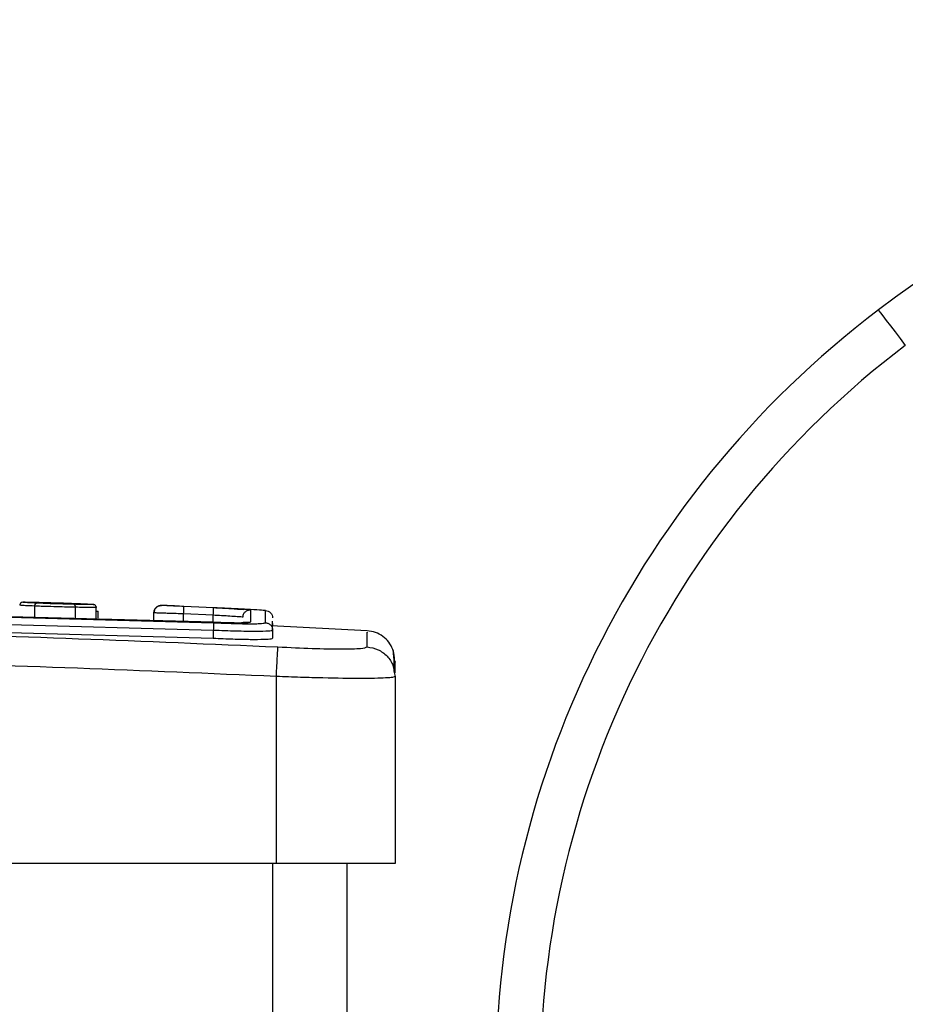
# Model space of a CAD drawing. Units: millimetres. Extents: x 7 to 312, y 10 to 124.
# Drawn here: x 14 to 20, y 93 to 100 of the extents above; entities that cross this region are included whole.
import ezdxf

# ---------------------------------------------------------------- set-up
doc = ezdxf.new("R2010")
doc.units = ezdxf.units.MM
doc.header["$LTSCALE"] = 10
doc.header["$PDSIZE"] = -1
doc.dimstyles.new('ISO-25', dxfattribs={"dimtxt": 2.5, "dimasz": 2.5, "dimexe": 1.25, "dimexo": 0.625, "dimtad": 1, "dimtxsty": 'Standard', "dimcen": 2.5, "dimadec": 0, "dimazin": 0, "dimtfac": 1, "dimtmove": 0, "dimatfit": 3, "dimfxl": 1, "dimarcsym": 0})

# ---------------------------------------------------------------- blocks, each defined once
blk = doc.blocks.new('*D7')
at = {"color": 0, "lineweight": -2}
for p, q in [((6.7489, 95.7676), (6.7489, 119.4651)), ((127.0989, 95.7676), (127.0989, 119.4651)), ((10.0509, 118.4651), (123.7969, 118.4651)), ((123.7969, 118.4651), (10.0509, 118.4651))]:
    blk.add_line(p, q, dxfattribs=at)
at = {"color": 0}
for points in [[(10.0509, 119.0155), (10.0509, 117.9148), (6.7489, 118.4651)], [(123.7969, 117.9148), (123.7969, 119.0155), (127.0989, 118.4651)]]:
    blk.add_solid(points, dxfattribs=at)
at = {"layer": 'Defpoints', "color": 0}
for p in [(127.0989, 118.4651), (6.7489, 94.7676), (127.0989, 94.7676)]:
    blk.add_point(p, dxfattribs=at)
at = {"color": 0, "insert": (68.5364, 121.7391), "char_height": 3.5, "attachment_point": 5}
blk.add_mtext('120', dxfattribs=at)

msp = doc.modelspace()

# ---------------------------------------------------------------- linework, layer by layer
at = {"color": 7, "linetype": 'Continuous', "lineweight": 25}
for p, q in [((12.1743, 95.8471), (15.1763, 95.7647)), ((12.1743, 95.8421), (15.1763, 95.7596)), ((13.9711, 95.7916), (13.9711, 95.8716)), ((14.2453, 95.7828), (14.2453, 95.8636)), ((14.3653, 95.8831), (14.3655, 95.8827)), ((14.3843, 95.8631), (14.3846, 95.8627)), ((14.3846, 95.7819), (14.3846, 95.8627)), ((14.3855, 95.7821), (14.3855, 95.8662)), ((14.3855, 95.8383), (14.3989, 95.8383)), ((14.3989, 95.792), (14.3989, 95.8383)), ((14.7739, 95.7774), (14.7739, 95.826)), ((14.9261, 95.8716), (14.9261, 95.8715)), ((15.1762, 95.8604), (14.9261, 95.8716)), ((14.9739, 95.7681), (14.9739, 95.8191)), ((15.1739, 95.8101), (14.9739, 95.8191)), ((15.1762, 95.8601), (14.9761, 95.869)), ((15.4264, 95.7646), (15.4264, 95.8465)), ((15.5265, 95.7595), (15.5265, 95.8415)), ((12.1739, 95.7921), (15.1739, 95.7097)), ((14.3845, 95.7821), (14.3846, 95.7819)), ((15.1739, 95.7591), (15.1739, 95.8101)), ((15.5739, 95.7096), (15.5739, 95.7711)), ((15.5739, 95.7536), (15.5739, 95.7381)), ((12.1739, 95.7381), (15.1739, 95.6553)), ((15.1739, 95.7097), (15.1739, 95.6553)), ((16.2117, 95.7042), (15.5649, 95.738)), ((15.5739, 95.7096), (15.5739, 95.6553)), ((16.3917, 95.434), (16.3989, 95.3973)), ((15.5989, 94.1379), (15.5989, 95.3973)), ((16.3989, 95.3973), (16.3989, 94.1379)), ((15.5989, 94.1379), (7.5489, 94.1379)), ((16.3989, 94.1379), (15.5989, 94.1379)), ((16.0739, 94.1379), (16.0739, 33.1379))]:
    msp.add_line(p, q, dxfattribs=at)
at = {"color": 8, "linetype": 'Continuous', "lineweight": 25}
for p, q in [((14.826, 95.8759), (14.826, 95.8759)), ((15.5739, 94.1379), (15.5739, 33.1379))]:
    msp.add_line(p, q, dxfattribs=at)
at = {"color": 7, "linetype": 'Continuous', "lineweight": 25, "flags": 128}
msp.add_lwpolyline([(19.6563, 97.8672), (19.6598, 97.8626), (19.6701, 97.849), (19.6868, 97.8269), (19.7093, 97.7971), (19.7367, 97.7609), (19.768, 97.7195), (19.8019, 97.6746), (19.8372, 97.628)], dxfattribs=at)
at = {"color": 7, "linetype": 'Continuous', "lineweight": 25}
for centre, radius, start, end in [((23.8039, 92.3846), 6.8747, 52.89233, 127.10767), ((23.5771, 92.6829), 6.5, 127.10014, 182.07803), ((23.5771, 92.6829), 6.2, 127.10014, 182.07803), ((11.8249, 23.4664), 72.4719, 87.54752, 87.626715)]:
    msp.add_arc(centre, radius, start, end, dxfattribs=at)
for points, knots in [([(13.9056, 95.8984), (13.897, 95.8978), (13.8832, 95.8968), (13.8786, 95.8953), (13.8748, 95.8906), (13.874, 95.8894), (13.8734, 95.8886), (13.8729, 95.8877), (13.8724, 95.8868), (13.8719, 95.8859), (13.8708, 95.8838), (13.8698, 95.881), (13.8696, 95.8788), (13.8695, 95.8776)], [0, 0, 0, 0, 0.494906, 0.789326, 0.821121, 0.832511, 0.841765, 0.849862, 0.857889, 0.866725, 0.876874, 0.93109, 1, 1, 1, 1]), ([(13.9834, 95.8916), (13.9647, 95.8924), (13.9273, 95.8942), (13.8955, 95.8963), (13.8852, 95.8979), (13.8988, 95.8982), (13.9055, 95.8984)], [0, 0, 0, 0, 0.25024, 0.500081, 0.750042, 1, 1, 1, 1]), ([(13.9055, 95.8984), (13.9198, 95.8984), (13.9484, 95.8983), (14.0183, 95.8969), (14.1002, 95.8947), (14.1566, 95.8928), (14.1848, 95.8918)], [0, 0, 0, 0, 0.24996, 0.499929, 0.749748, 1, 1, 1, 1]), ([(13.9711, 95.8716), (13.9714, 95.8742), (13.972, 95.8794), (13.9748, 95.8861), (13.9788, 95.8906), (13.9819, 95.8913), (13.9834, 95.8916)], [0, 0, 0, 0, 0.2501, 0.499993, 0.749957, 1, 1, 1, 1]), ([(14.2344, 95.8836), (14.2154, 95.884), (14.1774, 95.8848), (14.1097, 95.8868), (14.0416, 95.8891), (14.0028, 95.8907), (13.9834, 95.8916)], [0, 0, 0, 0, 0.2499558, 0.4999305, 0.7497786, 1, 1, 1, 1]), ([(14.1848, 95.8918), (14.2068, 95.891), (14.2508, 95.8894), (14.3067, 95.887), (14.3489, 95.8847), (14.3598, 95.8836), (14.3653, 95.8831)], [0, 0, 0, 0, 0.2499713, 0.4999262, 0.749779, 1, 1, 1, 1]), ([(14.2453, 95.8636), (14.2313, 95.8639), (14.199, 95.8646), (14.1347, 95.8663), (14.0693, 95.8682), (14.0124, 95.87), (13.9852, 95.871), (13.9711, 95.8716)], [0, 0, 0, 0, 0.172912, 0.397077, 0.672261, 0.829706, 1, 1, 1, 1]), ([(14.3655, 95.8827), (14.3614, 95.8825), (14.3531, 95.8821), (14.3239, 95.8821), (14.2852, 95.8825), (14.2513, 95.8832), (14.2344, 95.8836)], [0, 0, 0, 0, 0.249913, 0.4999929, 0.7500611, 1, 1, 1, 1]), ([(14.2453, 95.8636), (14.2452, 95.8658), (14.245, 95.8705), (14.2432, 95.8758), (14.2412, 95.8794), (14.2392, 95.8816), (14.2369, 95.8831), (14.2352, 95.8834), (14.2344, 95.8836)], [0, 0, 0, 0, 0.217912, 0.456628, 0.584266, 0.717384, 0.856088, 1, 1, 1, 1]), ([(14.3846, 95.8627), (14.3804, 95.8625), (14.3718, 95.8621), (14.3414, 95.8621), (14.2999, 95.8625), (14.2635, 95.8632), (14.2453, 95.8636)], [0, 0, 0, 0, 0.246997, 0.495989, 0.746979, 1, 1, 1, 1]), ([(14.3653, 95.8831), (14.3678, 95.8827), (14.3728, 95.8819), (14.3792, 95.8773), (14.3835, 95.8708), (14.3841, 95.8656), (14.3843, 95.8631)], [0, 0, 0, 0, 0.2502954, 0.500075, 0.7499668, 1, 1, 1, 1]), ([(14.3846, 95.8627), (14.3842, 95.8655), (14.3835, 95.8712), (14.3785, 95.8778), (14.3722, 95.8817), (14.3677, 95.8823), (14.3655, 95.8827)], [0, 0, 0, 0, 0.279464, 0.559007, 0.779194, 1, 1, 1, 1]), ([(14.826, 95.8761), (14.8192, 95.8756), (14.8058, 95.8745), (14.7884, 95.8632), (14.7764, 95.8463), (14.7747, 95.8329), (14.7739, 95.8262)], [0, 0, 0, 0, 0.250205, 0.500024, 0.749852, 1, 1, 1, 1]), ([(14.7739, 95.826), (14.7741, 95.8293), (14.7745, 95.836), (14.7777, 95.8457), (14.7825, 95.8546), (14.7891, 95.8623), (14.797, 95.8685), (14.8061, 95.8729), (14.8159, 95.8757), (14.8226, 95.8759), (14.826, 95.8759)], [0, 0, 0, 0, 0.1250397, 0.250164, 0.3752434, 0.4999856, 0.6247397, 0.7497974, 0.8749481, 1, 1, 1, 1]), ([(14.9739, 95.8191), (14.9574, 95.8196), (14.9252, 95.8207), (14.8813, 95.822), (14.8448, 95.8232), (14.8085, 95.8244), (14.7796, 95.8256), (14.7757, 95.8258), (14.7739, 95.826)], [0, 0, 0, 0, 0.158214, 0.306991, 0.446352, 0.576283, 0.806844, 1, 1, 1, 1]), ([(14.9761, 95.869), (14.9564, 95.8699), (14.9171, 95.8716), (14.8675, 95.8739), (14.8332, 95.8755), (14.8284, 95.8758), (14.826, 95.8759)], [0, 0, 0, 0, 0.250456, 0.500151, 0.750094, 1, 1, 1, 1]), ([(14.9739, 95.8191), (14.9742, 95.8264), (14.9749, 95.841), (14.9756, 95.8574), (14.976, 95.8672), (14.9761, 95.8684), (14.9761, 95.869)], [0, 0, 0, 0, 0.2798505, 0.5590875, 0.7794987, 1, 1, 1, 1]), ([(15.1739, 95.8101), (15.1742, 95.8166), (15.1748, 95.8297), (15.1756, 95.8462), (15.1761, 95.8576), (15.1762, 95.8592), (15.1762, 95.8601)], [0, 0, 0, 0, 0.250179, 0.499991, 0.749823, 1, 1, 1, 1]), ([(15.5265, 95.8415), (15.5209, 95.8421), (15.5097, 95.8433), (15.4297, 95.8479), (15.3138, 95.8539), (15.2221, 95.8582), (15.1762, 95.8604)], [0, 0, 0, 0, 0.249905, 0.499846, 0.749539, 1, 1, 1, 1]), ([(15.4264, 95.8465), (15.4226, 95.847), (15.4149, 95.8478), (15.3572, 95.8511), (15.2742, 95.8554), (15.2089, 95.8585), (15.1762, 95.8601)], [0, 0, 0, 0, 0.250431, 0.500129, 0.750073, 1, 1, 1, 1]), ([(15.3802, 95.8465), (15.3515, 95.8486), (15.2878, 95.8533), (15.2158, 95.8572), (15.1762, 95.8594)], [0, 0, 0, 0, 0.450749, 1, 1, 1, 1]), ([(15.3739, 95.7966), (15.3741, 95.8), (15.3745, 95.8067), (15.3777, 95.8164), (15.3826, 95.8253), (15.3892, 95.8331), (15.3973, 95.8393), (15.4064, 95.8437), (15.4163, 95.8464), (15.423, 95.8465), (15.4264, 95.8465)], [0, 0, 0, 0, 0.125011, 0.250178, 0.375269, 0.499971, 0.624749, 0.749771, 0.874971, 1, 1, 1, 1]), ([(15.5265, 95.8415), (15.5328, 95.8404), (15.5453, 95.8383), (15.561, 95.8268), (15.5717, 95.8105), (15.5732, 95.7979), (15.5739, 95.7916)], [0, 0, 0, 0, 0.250137, 0.500008, 0.749862, 1, 1, 1, 1]), ([(13.9711, 95.7916), (13.9507, 95.7925), (13.91, 95.7944), (13.8748, 95.7967), (13.8723, 95.7976), (13.8711, 95.7981)], [0, 0, 0, 0, 0.352315, 0.704634, 1, 1, 1, 1]), ([(15.3739, 95.7966), (15.371, 95.797), (15.3657, 95.7978), (15.3266, 95.8006), (15.2789, 95.8039), (15.2262, 95.8071), (15.1923, 95.809), (15.1739, 95.8101)], [0, 0, 0, 0, 0.244432, 0.457337, 0.675439, 0.824544, 1, 1, 1, 1]), ([(15.1763, 95.7596), (15.1762, 95.7583), (15.1761, 95.7558), (15.1755, 95.7425), (15.1747, 95.7264), (15.1742, 95.7152), (15.1739, 95.7097)], [0, 0, 0, 0, 0.279838, 0.559176, 0.779511, 1, 1, 1, 1]), ([(15.1763, 95.7647), (15.2092, 95.7633), (15.2586, 95.7612), (15.3159, 95.76), (15.3532, 95.7595), (15.368, 95.7601), (15.3746, 95.7603)], [0, 0, 0, 0, 0.416554, 0.626384, 0.833886, 1, 1, 1, 1]), ([(15.1763, 95.7596), (15.222, 95.7577), (15.3133, 95.7538), (15.4109, 95.7524), (15.4691, 95.7529), (15.5135, 95.7547), (15.5213, 95.7576), (15.5265, 95.7595)], [0, 0, 0, 0, 0.249624, 0.49922, 0.623815, 0.749846, 1, 1, 1, 1]), ([(15.407, 95.7611), (15.4072, 95.7611), (15.4093, 95.7619), (15.4066, 95.7612), (15.3981, 95.7608), (15.3829, 95.7604), (15.3746, 95.7601)], [0, 0, 0, 0, 0.021913, 0.253499, 0.588207, 1, 1, 1, 1]), ([(15.5265, 95.7595), (15.5335, 95.7582), (15.5476, 95.7557), (15.5631, 95.7424), (15.5722, 95.7263), (15.5733, 95.7152), (15.5739, 95.7096)], [0, 0, 0, 0, 0.279791, 0.559141, 0.779478, 1, 1, 1, 1]), ([(7.5382, 95.5966), (8.4346, 95.6352), (10.2275, 95.7123), (12.9203, 95.7123), (14.7132, 95.6352), (15.6096, 95.5966)], [0, 0, 0, 0, 0.333337, 0.666663, 1, 1, 1, 1]), ([(15.1739, 95.7097), (15.2263, 95.7078), (15.3312, 95.7041), (15.4634, 95.7027), (15.5559, 95.704), (15.5679, 95.7078), (15.5739, 95.7096)], [0, 0, 0, 0, 0.250152, 0.50013, 0.750041, 1, 1, 1, 1]), ([(16.3845, 95.579), (16.3762, 95.596), (16.3595, 95.6299), (16.3178, 95.6693), (16.2674, 95.6968), (16.2299, 95.7023), (16.2111, 95.705)], [0, 0, 0, 0, 0.249996, 0.499464, 0.749647, 1, 1, 1, 1]), ([(15.1739, 95.6553), (15.2188, 95.6533), (15.3086, 95.6495), (15.4284, 95.647), (15.5189, 95.6476), (15.567, 95.6506), (15.5719, 95.6539), (15.5739, 95.6553)], [0, 0, 0, 0, 0.214506, 0.429024, 0.643267, 0.857399, 1, 1, 1, 1]), ([(15.5989, 95.3973), (15.6003, 95.4223), (15.603, 95.4725), (15.6064, 95.537), (15.6089, 95.5836), (15.6094, 95.5923), (15.6096, 95.5966)], [0, 0, 0, 0, 0.249952, 0.499872, 0.749602, 1, 1, 1, 1]), ([(15.6096, 95.5966), (15.6884, 95.5928), (15.8459, 95.5853), (16.045, 95.5821), (16.1835, 95.5854), (16.202, 95.5929), (16.2112, 95.5966)], [0, 0, 0, 0, 0.249954, 0.500053, 0.749964, 1, 1, 1, 1]), ([(16.3952, 95.4347), (16.3939, 95.4724), (16.3911, 95.5478), (16.3867, 95.5686), (16.3845, 95.579)], [0, 0, 0, 0, 0.499942, 1, 1, 1, 1]), ([(16.3989, 95.4226), (16.3983, 95.4594), (16.397, 95.5329), (16.3887, 95.5636), (16.3845, 95.579)], [0, 0, 0, 0, 0.499878, 1, 1, 1, 1]), ([(15.5989, 95.3973), (14.705, 95.4357), (12.9167, 95.5126), (10.2311, 95.5126), (8.4429, 95.4357), (7.5489, 95.3973)], [0, 0, 0, 0, 0.333296, 0.666702, 1, 1, 1, 1]), ([(16.3989, 95.4391), (16.3989, 95.462), (16.3989, 95.5052), (16.3989, 95.4972), (16.3989, 95.4934)], [0, 0, 0, 0, 0.5301653, 1, 1, 1, 1]), ([(16.3989, 95.3973), (16.3957, 95.3952), (16.3893, 95.3911), (16.3243, 95.3857), (16.1788, 95.3827), (15.9611, 95.3857), (15.7609, 95.3911), (15.6534, 95.3952), (15.5989, 95.3973)], [0, 0, 0, 0, 0.1305457, 0.2575753, 0.5000166, 0.7426669, 0.8696314, 1, 1, 1, 1])]:
    msp.add_open_spline(points, degree=3, knots=knots, dxfattribs=at)
at = {"color": 8, "linetype": 'Continuous', "lineweight": 25}
for points, knots in [([(13.9711, 95.8716), (13.9488, 95.8725), (13.9086, 95.8743), (13.8749, 95.8764), (13.8722, 95.8771), (13.8709, 95.8775)], [0, 0, 0, 0, 0.388179, 0.698883, 1, 1, 1, 1]), ([(15.3746, 95.7603), (15.3867, 95.7605), (15.4189, 95.7609), (15.4235, 95.7632), (15.4264, 95.7646)], [0, 0, 0, 0, 0.375108, 1, 1, 1, 1]), ([(15.4069, 95.7613), (15.4075, 95.7616), (15.4134, 95.7648), (15.4203, 95.7647), (15.4264, 95.7646)], [0, 0, 0, 0, 0.112365, 1, 1, 1, 1]), ([(16.2112, 95.5966), (16.2112, 95.6394), (16.2111, 95.7037), (16.2111, 95.6957), (16.2111, 95.693)], [0, 0, 0, 0, 0.666673, 1, 1, 1, 1]), ([(16.2112, 95.5966), (16.2363, 95.5923), (16.2862, 95.5836), (16.3473, 95.5368), (16.3847, 95.4838), (16.39, 95.4464), (16.3917, 95.434)], [0, 0, 0, 0, 0.2861562, 0.5715518, 0.857144, 1, 1, 1, 1])]:
    msp.add_open_spline(points, degree=3, knots=knots, dxfattribs=at)

# ---------------------------------------------------------------- dimensions: what is measured, and where the dimension line sits
dim = msp.add_linear_dim(base=(127.0989, 118.4651), p1=(6.7489, 94.7676), p2=(127.0989, 94.7676), dimstyle='ISO-25', override={"dimscale": 0.1, "dimtxt": 35, "dimasz": 33.02, "dimexe": 10, "dimexo": 10, "dimgap": 15.24, "dimtih": 1, "dimtoh": 1, "dimdec": 0, "dimlfac": 1, "dimzin": 1, "dimadec": 2, "dimtzin": 1})
dim.commit()
dim.dimension.update_dxf_attribs({"geometry": '*D7', "text_midpoint": (68.5364, 118.4651), "dimtype": 160})

doc.saveas('drawing.dxf')
